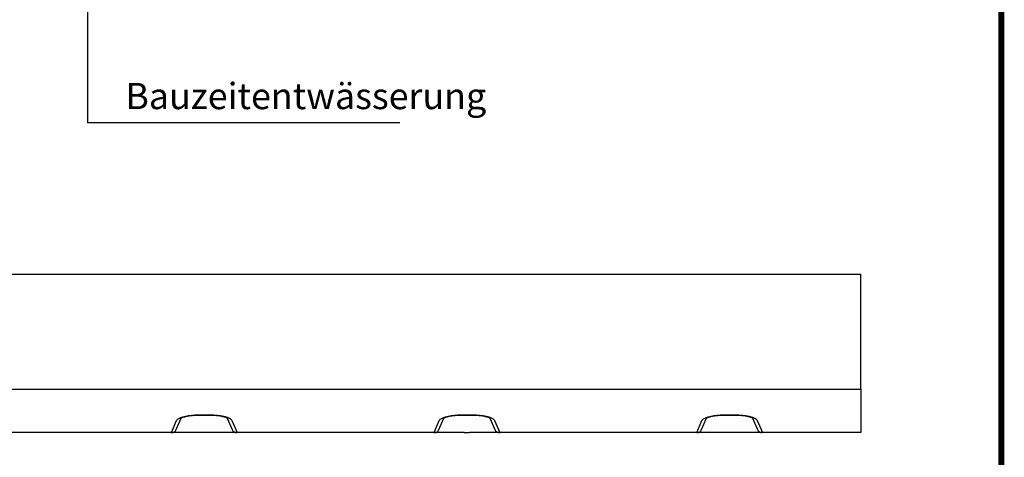
# Model space of a CAD drawing. Extents: x 101 to 1751, y 21 to 2371.
# Drawn here: x 724 to 1661, y 1121 to 1538 of the extents above; entities that cross this region are included whole.
import ezdxf

# ---------------------------------------------------------------- set-up
doc = ezdxf.new("R2010")
doc.units = 0
doc.header["$LTSCALE"] = 8
doc.header["$MEASUREMENT"] = 0
doc.linetypes.add('AUSGEZOGEN', pattern=[0])
for name, color, linetype in [('AM_BOR', 7, 'CONTINUOUS'), ('Deutsch', 132, 'CONTINUOUS'), ('DUENN-18', 94, 'CONTINUOUS'), ('KOPF', 12, 'AUSGEZOGEN'), ('SICHTBAR', 7, 'CONTINUOUS'), ('TEXT35', 143, 'CONTINUOUS')]:
    doc.layers.add(name, color=color, linetype=linetype)
doc.styles.add('TEXT50', font='isocp3.shx', dxfattribs={"width": 0.8, "height": 5})

# ---------------------------------------------------------------- blocks, each defined once
blk = doc.blocks.new('RA_A4_AM')
at = {"layer": 'KOPF', "const_width": 0.7}
blk.add_lwpolyline([(207.31, 3), (13, 3), (13, 44), (13, 296), (207.3, 296), (207.3, 44), (207.3, 3)], dxfattribs=at)

msp = doc.modelspace()

# ---------------------------------------------------------------- linework, layer by layer
at = {"layer": 'DUENN-18', "linetype": 'Continuous'}
for p, q in [((524.83, 1186.32), (1524.83, 1186.32)), ((873.23, 1147.92), (877.9, 1158.84)), ((894.91, 1161.71), (904.76, 1161.71)), ((921.77, 1158.83), (926.43, 1147.92)), ((1123.23, 1147.92), (1127.9, 1158.84)), ((1144.91, 1161.71), (1154.76, 1161.71)), ((1171.77, 1158.83), (1176.43, 1147.92)), ((1373.23, 1147.92), (1377.9, 1158.84)), ((1394.91, 1161.71), (1404.76, 1161.71)), ((1421.77, 1158.83), (1426.43, 1147.92))]:
    msp.add_line(p, q, dxfattribs=at)
for centre, major_axis in [((868.66, 1149.95), (-2.77, 4.19)), ((931, 1149.95), (2.77, 4.19)), ((1118.66, 1149.95), (-2.77, 4.19)), ((1181, 1149.95), (2.77, 4.19)), ((1368.66, 1149.95), (-2.77, 4.19)), ((1431, 1149.95), (2.77, 4.19))]:
    msp.add_ellipse(centre, major_axis=major_axis, ratio=0.985151, start_param=2.56499, end_param=3.718196, dxfattribs=at)
for points, knots in [([(877.73, 1158.72), (877.72, 1158.72), (877.72, 1158.72), (877.98, 1158.9), (878.52, 1159.19), (879.36, 1159.56), (880.49, 1159.95), (881.93, 1160.35), (883.62, 1160.73), (885.52, 1161.06), (887.6, 1161.33), (889.8, 1161.54), (892.08, 1161.66), (893.8, 1161.71), (894.74, 1161.71), (894.91, 1161.71)], [0, 0, 0, 0, 0.043007, 0.113846, 0.189247, 0.269261, 0.354731, 0.443202, 0.532499, 0.623401, 0.713227, 0.80315, 0.892431, 0.980931, 1, 1, 1, 1]), ([(904.76, 1161.71), (904.78, 1161.71), (905.53, 1161.71), (907.06, 1161.68), (909.3, 1161.57), (911.5, 1161.39), (913.58, 1161.14), (915.52, 1160.83), (917.27, 1160.46), (918.8, 1160.06), (920.07, 1159.65), (921.05, 1159.24), (921.65, 1158.93), (921.94, 1158.72), (921.94, 1158.72), (921.94, 1158.72)], [0, 0, 0, 0, 0.002469, 0.085808, 0.174185, 0.263336, 0.350756, 0.440028, 0.530445, 0.618674, 0.708164, 0.797052, 0.880879, 0.953191, 1, 1, 1, 1]), ([(1127.73, 1158.72), (1127.72, 1158.72), (1127.72, 1158.72), (1127.97, 1158.9), (1128.5, 1159.18), (1129.34, 1159.55), (1130.47, 1159.94), (1131.89, 1160.34), (1133.58, 1160.72), (1135.47, 1161.05), (1137.55, 1161.32), (1139.75, 1161.53), (1142.03, 1161.66), (1143.77, 1161.71), (1144.72, 1161.71), (1144.91, 1161.71)], [0, 0, 0, 0, 0.041396, 0.112118, 0.187474, 0.267332, 0.352693, 0.441174, 0.530399, 0.621301, 0.711121, 0.801034, 0.890422, 0.978848, 1, 1, 1, 1]), ([(1154.76, 1161.71), (1154.78, 1161.71), (1155.53, 1161.71), (1157.06, 1161.68), (1159.3, 1161.57), (1161.5, 1161.39), (1163.58, 1161.14), (1165.52, 1160.83), (1167.27, 1160.46), (1168.8, 1160.06), (1170.07, 1159.65), (1171.05, 1159.24), (1171.65, 1158.93), (1171.94, 1158.72), (1171.94, 1158.72), (1171.94, 1158.72)], [0, 0, 0, 0, 0.002469, 0.085809, 0.174185, 0.263336, 0.350756, 0.440028, 0.530445, 0.618674, 0.708164, 0.797052, 0.880879, 0.953191, 1, 1, 1, 1]), ([(1377.73, 1158.72), (1377.72, 1158.72), (1377.72, 1158.72), (1377.98, 1158.9), (1378.52, 1159.19), (1379.36, 1159.56), (1380.5, 1159.95), (1381.94, 1160.35), (1383.62, 1160.73), (1385.53, 1161.06), (1387.61, 1161.33), (1389.81, 1161.54), (1392.09, 1161.66), (1393.81, 1161.71), (1394.74, 1161.71), (1394.91, 1161.71)], [0, 0, 0, 0, 0.043232, 0.114087, 0.189495, 0.269531, 0.355015, 0.443485, 0.532793, 0.623694, 0.713521, 0.803447, 0.892718, 0.981223, 1, 1, 1, 1]), ([(1404.76, 1161.71), (1404.78, 1161.71), (1405.53, 1161.71), (1407.06, 1161.68), (1409.3, 1161.57), (1411.5, 1161.39), (1413.58, 1161.14), (1415.52, 1160.83), (1417.27, 1160.46), (1418.8, 1160.06), (1420.07, 1159.65), (1421.05, 1159.24), (1421.65, 1158.93), (1421.94, 1158.72), (1421.94, 1158.72), (1421.94, 1158.72)], [0, 0, 0, 0, 0.002469, 0.085809, 0.174185, 0.263336, 0.350756, 0.440028, 0.530445, 0.618674, 0.708163, 0.797052, 0.880879, 0.953191, 1, 1, 1, 1])]:
    msp.add_open_spline(points, degree=3, knots=knots, dxfattribs=at)
at = {"layer": 'SICHTBAR', "linetype": 'Continuous'}
for p, q in [((524.83, 1295.95), (1524.83, 1295.95)), ((1524.83, 1186.32), (1524.83, 1295.95)), ((1524.83, 1186.32), (1524.83, 1167.97)), ((1524.83, 1167.97), (1524.83, 1144.95)), ((868.59, 1144.95), (873.52, 1156.5)), ((894.91, 1161.88), (904.76, 1161.88)), ((926.14, 1156.5), (931.08, 1144.95)), ((1118.59, 1144.95), (1123.52, 1156.5)), ((1144.91, 1161.88), (1154.76, 1161.88)), ((1176.14, 1156.5), (1181.08, 1144.95)), ((1368.59, 1144.95), (1373.52, 1156.5)), ((1394.91, 1161.88), (1404.76, 1161.88)), ((1426.14, 1156.5), (1431.08, 1144.95)), ((868.59, 1144.95), (681.08, 1144.95)), ((897.28, 1144.95), (868.73, 1144.95)), ((902.39, 1144.95), (897.28, 1144.95)), ((930.94, 1144.95), (902.39, 1144.95)), ((1118.59, 1144.95), (931.08, 1144.95)), ((1147.28, 1144.95), (1118.73, 1144.95)), ((1180.94, 1144.95), (1152.39, 1144.95)), ((1368.59, 1144.95), (1181.08, 1144.95)), ((1397.28, 1144.95), (1368.73, 1144.95)), ((1402.39, 1144.95), (1397.28, 1144.95)), ((1430.94, 1144.95), (1402.39, 1144.95)), ((1524.83, 1144.95), (1431.08, 1144.95))]:
    msp.add_line(p, q, dxfattribs=at)
at = {"layer": 'SICHTBAR'}
msp.add_line((1147.28, 1144.95), (1152.39, 1144.95), dxfattribs=at)
at = {"layer": 'SICHTBAR', "linetype": 'Continuous'}
for points, knots in [([(873.52, 1156.5), (873.67, 1156.75), (873.96, 1157.27), (874.9, 1158.07), (876.34, 1158.9), (878.34, 1159.7), (880.72, 1160.39), (883.36, 1160.95), (886.27, 1161.39), (889.22, 1161.68), (892.12, 1161.85), (893.98, 1161.87), (894.91, 1161.88)], [0, 0, 0, 0, 0.091862, 0.183722, 0.299057, 0.414361, 0.520126, 0.625852, 0.727548, 0.829212, 0.914608, 1, 1, 1, 1]), ([(904.76, 1161.88), (906.02, 1161.86), (908.56, 1161.82), (912.28, 1161.53), (915.78, 1161.05), (919, 1160.39), (921.74, 1159.57), (923.91, 1158.62), (925.46, 1157.59), (925.92, 1156.86), (926.14, 1156.5)], [0, 0, 0, 0, 0.116392, 0.232803, 0.355446, 0.478164, 0.608441, 0.738789, 0.869387, 1, 1, 1, 1]), ([(1123.52, 1156.5), (1123.67, 1156.75), (1123.96, 1157.27), (1124.9, 1158.07), (1126.34, 1158.9), (1128.34, 1159.7), (1130.72, 1160.39), (1133.36, 1160.95), (1136.27, 1161.39), (1139.22, 1161.68), (1142.12, 1161.85), (1143.98, 1161.87), (1144.91, 1161.88)], [0, 0, 0, 0, 0.091862, 0.183722, 0.299057, 0.414361, 0.520126, 0.625851, 0.727547, 0.829212, 0.914607, 1, 1, 1, 1]), ([(1154.76, 1161.88), (1156.02, 1161.86), (1158.56, 1161.82), (1162.28, 1161.53), (1165.78, 1161.05), (1169, 1160.39), (1171.74, 1159.57), (1173.91, 1158.62), (1175.46, 1157.59), (1175.92, 1156.86), (1176.14, 1156.5)], [0, 0, 0, 0, 0.116392, 0.232803, 0.355446, 0.478164, 0.608441, 0.738789, 0.869387, 1, 1, 1, 1]), ([(1373.52, 1156.5), (1373.67, 1156.75), (1373.96, 1157.27), (1374.9, 1158.07), (1376.34, 1158.9), (1378.34, 1159.7), (1380.72, 1160.39), (1383.36, 1160.95), (1386.27, 1161.39), (1389.22, 1161.68), (1392.12, 1161.85), (1393.98, 1161.87), (1394.91, 1161.88)], [0, 0, 0, 0, 0.091862, 0.183722, 0.299057, 0.414361, 0.520126, 0.625852, 0.727547, 0.829212, 0.914607, 1, 1, 1, 1]), ([(1404.76, 1161.88), (1406.02, 1161.86), (1408.56, 1161.82), (1412.28, 1161.53), (1415.78, 1161.05), (1419, 1160.39), (1421.74, 1159.57), (1423.91, 1158.62), (1425.46, 1157.59), (1425.92, 1156.86), (1426.14, 1156.5)], [0, 0, 0, 0, 0.116392, 0.232803, 0.355446, 0.478164, 0.608441, 0.738789, 0.869387, 1, 1, 1, 1])]:
    msp.add_open_spline(points, degree=3, knots=knots, dxfattribs=at)
at = {"layer": 'TEXT35'}
for p in [(788.83, 1694.43), (1085.98, 1439.94)]:
    msp.add_line(p, (788.83, 1439.94), dxfattribs=at)

# ---------------------------------------------------------------- block references
at = {"layer": 'AM_BOR', "xscale": 8, "yscale": 8, "zscale": 8}
msp.add_blockref('RA_A4_AM', (0, 0), dxfattribs=at)

# ---------------------------------------------------------------- texts
at = {"layer": 'Deutsch', "insert": (824.68, 1478.05), "char_height": 25, "width": 1815.5841, "attachment_point": 1, "style": 'TEXT50'}
msp.add_mtext('Bauzeitentwässerung', dxfattribs=at)

doc.saveas('drawing.dxf')
